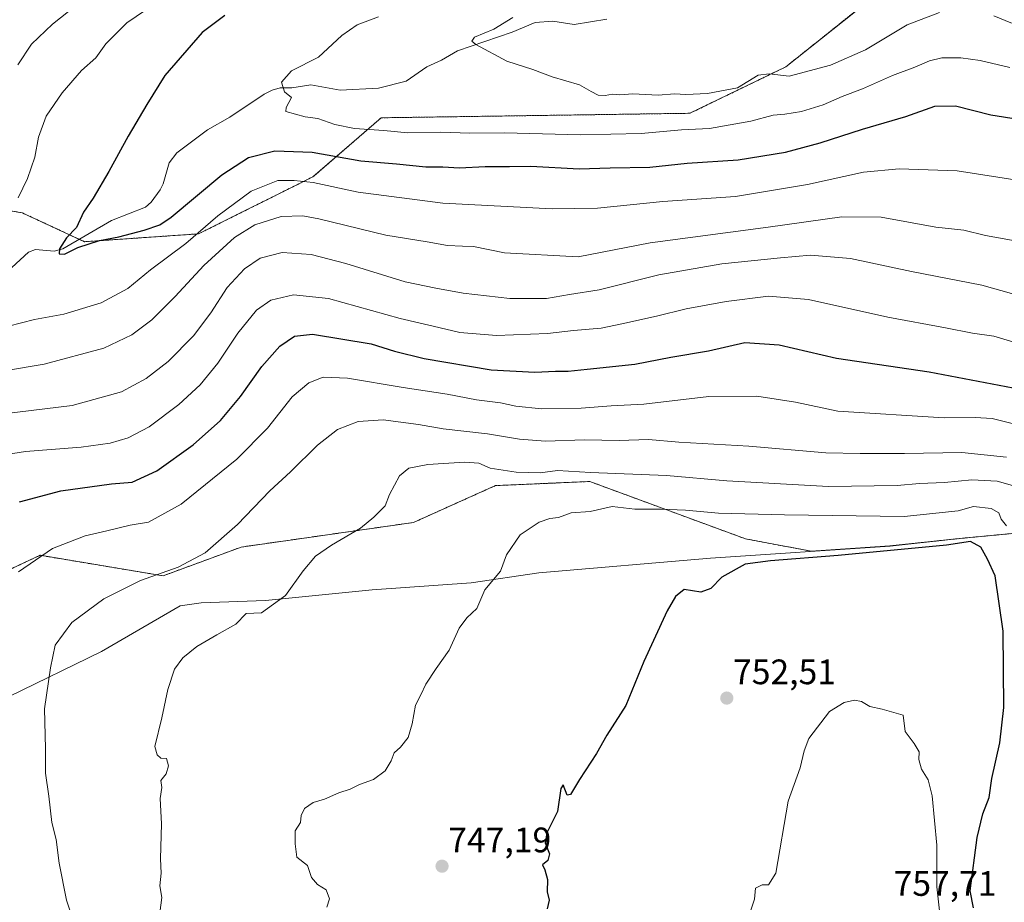
# Model space of a CAD drawing. Units: metres. Extents: x 607124 to 610562, y 4750088 to 4752455.
# Drawn here: x 609811 to 610090, y 4751049 to 4751299 of the extents above; entities that cross this region are included whole.
import ezdxf
from ezdxf.enums import TextEntityAlignment as Align

# ---------------------------------------------------------------- set-up
doc = ezdxf.new("R2010")
doc.units = ezdxf.units.M
doc.header["$MEASUREMENT"] = 0
doc.linetypes.add('TRAZOS', pattern=[0.75, 0.5, -0.25])
for name, color, linetype, lineweight in [('Arbolado forestal', 92, 'TRAZOS', 0), ('Arbolado forestal CxS', 92, 'Continuous', 0), ('Carátula', 7, 'Continuous', 5), ('Corriente natural lineal', 142, 'Continuous', 13), ('Curva de nivel maestra', 36, 'Continuous', 30), ('Curva de nivel normal', 36, 'Continuous', 0), ('Entidad de ámbito territorial', 19, 'Continuous', 0), ('Entidad de ámbito territorial CxS', 92, 'Continuous', 0), ('Municipio', 9, 'Continuous', 13), ('Municipio CxS', 142, 'Continuous', 0), ('Punto de cota en terreno', 7, 'Continuous', 0), ('Rótulo de punto de cota en terreno', 19, 'Continuous', 0)]:
    doc.layers.add(name, color=color, linetype=linetype, lineweight=lineweight)
doc.styles.add('Arial', font='txt', dxfattribs={"height": 0.2})

# ---------------------------------------------------------------- blocks, each defined once
blk = doc.blocks.new('*U160')
at = {"layer": 'Curva de nivel normal', "color": 36, "linetype": 'Continuous', "lineweight": 0}
blk.add_polyline3d([(610096.53, 4751183.73, 730), (610086.63, 4751186.2, 730), (610081.87, 4751186.47, 730), (610073.1, 4751186.41, 730), (610042.93, 4751188.28, 730), (610030.95, 4751190.85, 730), (610020.04, 4751192.54, 730), (610006.46, 4751192.39, 730), (609987.98, 4751190.26, 730), (609978.77, 4751189.73, 730), (609970.26, 4751189.11, 730), (609959.08, 4751188.89, 730), (609951.77, 4751189.66, 730), (609947.39, 4751190.66, 730), (609940.6, 4751191.46, 730), (609932.35, 4751193.11, 730), (609919.85, 4751194.95, 730), (609904.09, 4751197.59, 730), (609897.18, 4751197.9, 730), (609893.09, 4751196.28, 730), (609888.39, 4751192.32, 730), (609881.42, 4751183.44, 730), (609872.73, 4751174.63, 730), (609856.95, 4751161.91, 730), (609847.73, 4751156.85, 730), (609842.49, 4751155.98, 730), (609835.96, 4751154.34, 730), (609829.82, 4751152.9, 730), (609820.54, 4751149.32, 730), (609810.94, 4751142.71, 730)], dxfattribs=at)
blk = doc.blocks.new('*U163')
at = {"layer": 'Curva de nivel normal', "color": 36, "linetype": 'Continuous', "lineweight": 0}
blk.add_polyline3d([(610090.77, 4751175.26, 735), (610078.11, 4751176.51, 735), (610061.89, 4751176.26, 735), (610049.27, 4751176.31, 735), (610039.56, 4751176.46, 735), (610017.77, 4751178.32, 735), (609997.91, 4751179.49, 735), (609989.35, 4751180.25, 735), (609981.02, 4751179.96, 735), (609971.2, 4751180.11, 735), (609960.21, 4751179.75, 735), (609952.77, 4751180.29, 735), (609943.77, 4751181.86, 735), (609931.21, 4751183.27, 735), (609924.21, 4751184.51, 735), (609914.21, 4751185.82, 735), (609907.1, 4751185.37, 735), (609901.3, 4751183.02, 735), (609895.59, 4751178.66, 735), (609887.97, 4751171.09, 735), (609882.06, 4751165.69, 735), (609872.96, 4751156.19, 735), (609863.73, 4751148.1, 735), (609856.1, 4751144.04, 735), (609845.43, 4751140.28, 735), (609835.1, 4751135.11, 735), (609826.02, 4751128.38, 735), (609821.31, 4751122.01, 735), (609819.93, 4751115.54, 735), (609818.26, 4751103.92, 735), (609818.57, 4751092.71, 735), (609818.58, 4751085.71, 735), (609819.48, 4751079.22, 735), (609820.33, 4751071.74, 735), (609821.6, 4751066.88, 735), (609822.45, 4751060.16, 735), (609824.54, 4751049.76, 735), (609826.86, 4751042.53, 735)], dxfattribs=at)
blk = doc.blocks.new('*U169')
at = {"layer": 'Curva de nivel normal', "color": 36, "linetype": 'Continuous', "lineweight": 0}
for points in [[(610157.1, 4751301.41, 690), (610151.1, 4751298.51, 690), (610146, 4751296.55, 690), (610144.6, 4751295.37, 690), (610144.13, 4751293.18, 690), (610142.54, 4751291.34, 690), (610140.98, 4751291.2, 690), (610139.1, 4751292.23, 690), (610136.52, 4751292.64, 690), (610131.68, 4751294.05, 690), (610126.45, 4751295.02, 690), (610120.87, 4751295.31, 690), (610112.93, 4751295.45, 690), (610091.92, 4751298.28, 690), (610087.14, 4751300.3, 690)], [(610071.77, 4751301.25, 690), (610062.58, 4751297.7, 690), (610050.84, 4751290.66, 690), (610040.84, 4751286.3, 690), (610029.18, 4751283.2, 690), (610023.5, 4751283.85, 690), (610020.43, 4751283.43, 690), (610014.5, 4751279.88, 690), (610006.06, 4751278.26, 690), (609999.91, 4751277.97, 690), (609996.74, 4751278.16, 690), (609992.06, 4751277.79, 690), (609984.87, 4751278.13, 690), (609981.22, 4751277.84, 690), (609979.1, 4751278.06, 690), (609977.1, 4751277.65, 690), (609975.1, 4751277.83, 690), (609973.1, 4751278.84, 690), (609969.77, 4751280.75, 690), (609962.1, 4751282.96, 690), (609956.57, 4751285.04, 690), (609949.22, 4751287.41, 690), (609940.47, 4751292.14, 690), (609939.3, 4751293.13, 690), (609940.1, 4751294.26, 690), (609945.51, 4751296.5, 690), (609950.87, 4751299.77, 690)]]:
    blk.add_polyline3d(points, dxfattribs=at)
blk = doc.blocks.new('*U171')
at = {"layer": 'Curva de nivel normal', "color": 36, "linetype": 'Continuous', "lineweight": 0}
blk.add_polyline3d([(609912.84, 4751299.94, 695), (609906.84, 4751297.73, 695), (609902.48, 4751294.71, 695), (609895.87, 4751288.54, 695), (609888.25, 4751284.66, 695), (609885.37, 4751281.48, 695), (609886.21, 4751278.78, 695), (609888.2, 4751277.16, 695), (609886.7, 4751274.25, 695), (609886.59, 4751273.17, 695), (609892.08, 4751271.67, 695), (609895.64, 4751271.16, 695), (609900.47, 4751269.48, 695), (609906.06, 4751268.36, 695), (609914.4, 4751267.77, 695), (609921.15, 4751267.1, 695), (609930.54, 4751267.32, 695), (609938.75, 4751266.99, 695), (609948.54, 4751267.1, 695), (609970.04, 4751266.59, 695), (609987.3, 4751266.91, 695), (609998.65, 4751267.94, 695), (610006.66, 4751268.34, 695), (610018.31, 4751270.4, 695), (610024.66, 4751272.11, 695), (610027.99, 4751272.39, 695), (610032.69, 4751273.16, 695), (610038.84, 4751275.06, 695), (610044.23, 4751277.45, 695), (610049.97, 4751279.57, 695), (610058.43, 4751283.37, 695), (610064.76, 4751285.73, 695), (610068.94, 4751287.55, 695), (610072.4, 4751288.35, 695), (610077.78, 4751288.39, 695), (610083.26, 4751287.57, 695), (610091.69, 4751285.64, 695)], dxfattribs=at)
blk = doc.blocks.new('*U183')
at = {"layer": 'Curva de nivel normal', "color": 36, "linetype": 'Continuous', "lineweight": 0}
blk.add_polyline3d([(609802.77, 4751187.02, 715), (609826.1, 4751189.82, 715), (609840.1, 4751193.76, 715), (609847.06, 4751197.48, 715), (609853.29, 4751202.37, 715), (609860.43, 4751209.6, 715), (609865.37, 4751216.1, 715), (609869.98, 4751223.27, 715), (609874.87, 4751228.62, 715), (609879.32, 4751231.6, 715), (609885.58, 4751233.22, 715), (609893.81, 4751232.64, 715), (609903.61, 4751230.09, 715), (609920.43, 4751224.86, 715), (609929.11, 4751223.14, 715), (609936.81, 4751221.72, 715), (609950.11, 4751220.21, 715), (609960.41, 4751220.17, 715), (609967, 4751221.31, 715), (609975.36, 4751222.63, 715), (609992.23, 4751226.84, 715), (610010.09, 4751230.05, 715), (610026.7, 4751231.7, 715), (610035.2, 4751232.48, 715), (610046.59, 4751231.53, 715), (610063.86, 4751227.8, 715), (610083.73, 4751224, 715), (610097.54, 4751220.07, 715)], dxfattribs=at)
blk = doc.blocks.new('*U188')
at = {"layer": 'Curva de nivel normal', "color": 36, "linetype": 'Continuous', "lineweight": 0}
blk.add_polyline3d([(610090.75, 4751155.81, 745), (610089.18, 4751157.62, 745), (610088.56, 4751159.5, 745), (610086.39, 4751160.67, 745), (610081.42, 4751161.27, 745), (610077.07, 4751160.07, 745), (610061.78, 4751158.39, 745), (610027.87, 4751158.85, 745), (610009.21, 4751159.39, 745), (609999.86, 4751160.2, 745), (609992.87, 4751160.46, 745), (609985.43, 4751160.46, 745), (609979.03, 4751161.23, 745), (609972.81, 4751159.85, 745), (609967.46, 4751159.46, 745), (609963.86, 4751158.12, 745), (609961.35, 4751157.81, 745), (609958.38, 4751156.86, 745), (609952.96, 4751153.21, 745), (609949.16, 4751147.52, 745), (609947.45, 4751142.92, 745), (609942.94, 4751137.62, 745), (609940.7, 4751132.38, 745), (609937.88, 4751129.71, 745), (609935.74, 4751126.78, 745), (609932.91, 4751120.58, 745), (609929.24, 4751115.33, 745), (609926.32, 4751110.87, 745), (609924.9, 4751107.85, 745), (609923.34, 4751104.95, 745), (609922.44, 4751099.66, 745), (609921.25, 4751095.79, 745), (609919.14, 4751093.07, 745), (609917.28, 4751091.48, 745), (609916.46, 4751089.18, 745), (609914.78, 4751086.33, 745), (609911.42, 4751083.93, 745), (609907.51, 4751082.47, 745), (609904.88, 4751081.19, 745), (609901.62, 4751080.12, 745), (609897.61, 4751078.35, 745), (609894.36, 4751077.42, 745), (609891.9, 4751075.71, 745), (609891.01, 4751073.71, 745), (609890.81, 4751071.71, 745), (609889.27, 4751069.38, 745), (609889.24, 4751065.66, 745), (609889.71, 4751061.92, 745), (609892.72, 4751059.57, 745), (609893.89, 4751056.15, 745), (609895.6, 4751054.13, 745), (609898.08, 4751052.69, 745), (609898.96, 4751050.09, 745), (609898.19, 4751047.75, 745)], dxfattribs=at)
blk = doc.blocks.new('*U189')
at = {"layer": 'Curva de nivel normal', "color": 36, "linetype": 'Continuous', "lineweight": 0}
for points in [[(609825.05, 4751301.52, 710), (609820.53, 4751297.9, 710), (609814.63, 4751292.2, 710), (609810.75, 4751286.38, 710)], [(609797.35, 4751198.04, 710), (609818.16, 4751201.54, 710), (609835.1, 4751206.13, 710), (609842.98, 4751209.88, 710), (609848.63, 4751214.15, 710), (609855.32, 4751220.72, 710), (609863.43, 4751229.54, 710), (609872.1, 4751237.46, 710), (609877.8, 4751241.05, 710), (609885.26, 4751243.41, 710), (609891.42, 4751243.57, 710), (609895.95, 4751242.8, 710), (609914.9, 4751238.12, 710), (609926.68, 4751236.2, 710), (609932.42, 4751235.22, 710), (609936.66, 4751234.99, 710), (609939.77, 4751234.96, 710), (609948.55, 4751233.16, 710), (609969.39, 4751232, 710), (609989.8, 4751235.99, 710), (610023.21, 4751240.43, 710), (610044.14, 4751243.31, 710), (610055.25, 4751243.19, 710), (610070.76, 4751240.37, 710), (610078.63, 4751239.57, 710), (610084.77, 4751238.05, 710), (610099.47, 4751235.42, 710)]]:
    blk.add_polyline3d(points, dxfattribs=at)
blk = doc.blocks.new('*U190')
at = {"layer": 'Curva de nivel normal', "color": 36, "linetype": 'Continuous', "lineweight": 0}
for points in [[(609852.14, 4751305.54, 705), (609841.57, 4751298.27, 705), (609835.63, 4751292.34, 705), (609832.77, 4751288.35, 705), (609828.77, 4751284.8, 705), (609823.31, 4751278.49, 705), (609818.78, 4751271.83, 705), (609816.54, 4751265.85, 705), (609815.56, 4751260.27, 705), (609813.49, 4751254.18, 705), (609810.82, 4751248.71, 705)], [(609808.1, 4751212.3, 705), (609815.43, 4751214.19, 705), (609823.77, 4751215.75, 705), (609834.3, 4751218.96, 705), (609841.88, 4751223.04, 705), (609848.27, 4751228.34, 705), (609858.34, 4751235.73, 705), (609867.41, 4751243.64, 705), (609876.77, 4751250.62, 705), (609884.4, 4751253.66, 705), (609888.95, 4751253.66, 705), (609894.37, 4751253.09, 705), (609907.09, 4751250.35, 705), (609931.1, 4751247.23, 705), (609962.02, 4751245.59, 705), (609974.85, 4751245.79, 705), (609993.43, 4751247.7, 705), (610014.01, 4751249.09, 705), (610034.37, 4751252.51, 705), (610050.22, 4751255.96, 705), (610060.34, 4751256.96, 705), (610076.72, 4751256.33, 705), (610095.59, 4751253.4, 705)]]:
    blk.add_polyline3d(points, dxfattribs=at)
blk = doc.blocks.new('*U197')
at = {"layer": 'Curva de nivel normal', "color": 36, "linetype": 'Continuous', "lineweight": 0}
blk.add_polyline3d([(609850.98, 4751046.15, 740), (609851.5, 4751050.46, 740), (609850.9, 4751053.82, 740), (609851.29, 4751057.38, 740), (609851.13, 4751061.47, 740), (609851.37, 4751071.35, 740), (609851.07, 4751078.54, 740), (609851.53, 4751081.64, 740), (609851.26, 4751083.66, 740), (609852.75, 4751085.49, 740), (609853.36, 4751087.77, 740), (609852.81, 4751089.81, 740), (609851.22, 4751089.95, 740), (609850.18, 4751090.86, 740), (609849.48, 4751093.25, 740), (609851.51, 4751101.38, 740), (609853.21, 4751109.38, 740), (609855.05, 4751115.12, 740), (609857.42, 4751118.33, 740), (609861.43, 4751121.56, 740), (609867.1, 4751124.92, 740), (609872.43, 4751127.9, 740), (609875.43, 4751130.97, 740), (609879.77, 4751131.08, 740), (609886.55, 4751136, 740), (609891.56, 4751142.98, 740), (609895.06, 4751147.16, 740), (609899.52, 4751150.32, 740), (609907.78, 4751155.09, 740), (609911.54, 4751158.22, 740), (609914.74, 4751161.45, 740), (609915.94, 4751164.69, 740), (609918.79, 4751169.98, 740), (609921.43, 4751172.13, 740), (609926.8, 4751173.11, 740), (609937.26, 4751173.78, 740), (609941.24, 4751173.52, 740), (609944.51, 4751172.12, 740), (609951.88, 4751170.96, 740), (609958.64, 4751170.79, 740), (609963.55, 4751171.47, 740), (609972.88, 4751170.89, 740), (609994.46, 4751170.08, 740), (610011.52, 4751168.57, 740), (610040.34, 4751166.9, 740), (610059.77, 4751167.16, 740), (610066.14, 4751167.76, 740), (610073.13, 4751168.03, 740), (610080.92, 4751168.82, 740), (610088.07, 4751168.43, 740), (610094.45, 4751166.62, 740)], dxfattribs=at)
blk = doc.blocks.new('*U203')
at = {"layer": 'Curva de nivel normal', "color": 36, "linetype": 'Continuous', "lineweight": 0}
blk.add_polyline3d([(610094.46, 4751207.38, 720), (610087.1, 4751209.53, 720), (610081.1, 4751210.35, 720), (610073.41, 4751211.83, 720), (610057.1, 4751214.86, 720), (610034.66, 4751219.92, 720), (610023.35, 4751220.81, 720), (610011.33, 4751219.33, 720), (610000.01, 4751217.27, 720), (609991.6, 4751215.14, 720), (609981.75, 4751213.02, 720), (609975.92, 4751211.78, 720), (609968.09, 4751211.13, 720), (609960.71, 4751210.26, 720), (609946.32, 4751209.68, 720), (609935.95, 4751210.56, 720), (609928.38, 4751212.32, 720), (609918.97, 4751214.56, 720), (609898.7, 4751220.18, 720), (609888.84, 4751221.19, 720), (609882.35, 4751219.67, 720), (609878.3, 4751216.89, 720), (609873.05, 4751210.34, 720), (609867.33, 4751201.88, 720), (609862.35, 4751195.75, 720), (609856.33, 4751190.11, 720), (609847.9, 4751183.86, 720), (609841.97, 4751180.7, 720), (609836.9, 4751179.17, 720), (609828.63, 4751178.09, 720), (609812.89, 4751176.87, 720), (609805.63, 4751175.71, 720)], dxfattribs=at)
blk = doc.blocks.new('*U208')
at = {"layer": 'Curva de nivel maestra', "color": 36, "linetype": 'Continuous', "lineweight": 30}
blk.add_polyline3d([(609811.19, 4751162.61, 725), (609822.88, 4751165.7, 725), (609837.28, 4751167.64, 725), (609843.1, 4751168.18, 725), (609850.1, 4751171.37, 725), (609860.34, 4751178.7, 725), (609868.14, 4751185.6, 725), (609873.81, 4751192.38, 725), (609879.79, 4751200.95, 725), (609884.92, 4751206.7, 725), (609889.1, 4751209.48, 725), (609894.2, 4751210.04, 725), (609910.81, 4751207.33, 725), (609917.42, 4751205.23, 725), (609925.77, 4751203.21, 725), (609944.82, 4751199.94, 725), (609957.11, 4751199.27, 725), (609963.04, 4751199.58, 725), (609966.6, 4751199.55, 725), (609971.96, 4751200.19, 725), (609985.5, 4751201.62, 725), (609995.65, 4751203.58, 725), (610006.29, 4751205.34, 725), (610016.65, 4751207.67, 725), (610026.31, 4751207.06, 725), (610042.63, 4751203.25, 725), (610068.82, 4751199.43, 725), (610092.6, 4751194.88, 725)], dxfattribs=at)
blk = doc.blocks.new('*U210')
at = {"layer": 'Curva de nivel maestra', "color": 36, "linetype": 'Continuous', "lineweight": 30}
blk.add_polyline3d([(609869.34, 4751300.4, 700), (609862.96, 4751295.52, 700), (609852.32, 4751283.38, 700), (609847.25, 4751275.17, 700), (609841.95, 4751266.22, 700), (609836.51, 4751256.17, 700), (609832.01, 4751248.62, 700), (609829.29, 4751244.66, 700), (609827.38, 4751240.28, 700), (609824.53, 4751237.38, 700), (609822.53, 4751234.23, 700), (609822.45, 4751232.88, 700), (609823.98, 4751232.74, 700), (609827.73, 4751234.65, 700), (609833.87, 4751236.64, 700), (609839.34, 4751237.66, 700), (609846.46, 4751239.57, 700), (609850.89, 4751241.04, 700), (609854.16, 4751243.18, 700), (609868.48, 4751255.23, 700), (609876.04, 4751260.14, 700), (609883.51, 4751262.05, 700), (609894.1, 4751261.68, 700), (609907.91, 4751259.23, 700), (609918, 4751258.35, 700), (609926.24, 4751257.51, 700), (609931.1, 4751257.5, 700), (609935.77, 4751257.23, 700), (609943.05, 4751257.61, 700), (609949.96, 4751257.58, 700), (609956.04, 4751257.65, 700), (609969.73, 4751256.95, 700), (609978.48, 4751257.21, 700), (609989.7, 4751257.42, 700), (610000.33, 4751258.49, 700), (610014.77, 4751259.44, 700), (610028.12, 4751261.64, 700), (610037.97, 4751264.25, 700), (610049.91, 4751268.18, 700), (610062.21, 4751271.71, 700), (610070.4, 4751274.63, 700), (610076.28, 4751274.8, 700), (610086.3, 4751272.26, 700), (610094.06, 4751271.01, 700)], dxfattribs=at)
blk = doc.blocks.new('*U214')
at = {"layer": 'Curva de nivel maestra', "color": 36, "linetype": 'Continuous', "lineweight": 30}
blk.add_polyline3d([(610081.35, 4751047.59, 750), (610080.43, 4751052.35, 750), (610082.43, 4751067.52, 750), (610084.06, 4751074.14, 750), (610085.84, 4751078.78, 750), (610086.6, 4751084.16, 750), (610088.89, 4751094.34, 750), (610089.94, 4751104.3, 750), (610089.83, 4751125.9, 750), (610087.55, 4751141.61, 750), (610085.37, 4751146.32, 750), (610083.42, 4751149.73, 750), (610080.54, 4751151.31, 750), (610073.74, 4751150.29, 750), (610043.1, 4751147.38, 750), (610023.91, 4751145.85, 750), (610016.71, 4751144.87, 750), (610010.1, 4751141.2, 750), (610006.95, 4751138.02, 750), (610004.17, 4751137.02, 750), (609999.43, 4751137.69, 750), (609997, 4751135.73, 750), (609994.58, 4751131.73, 750), (609990.8, 4751123.3, 750), (609988, 4751117.34, 750), (609982.94, 4751104.91, 750), (609977.5, 4751096.42, 750), (609974.65, 4751091.23, 750), (609969.84, 4751083.9, 750), (609967.28, 4751079.69, 750), (609966.27, 4751079.45, 750), (609965.13, 4751082.43, 750), (609964.48, 4751081.32, 750), (609963.55, 4751074.84, 750), (609960.59, 4751068.82, 750), (609960.1, 4751065.92, 750), (609961.32, 4751062.8, 750), (609960.82, 4751060.99, 750), (609959.36, 4751059.74, 750), (609959.98, 4751058.34, 750), (609960.71, 4751055.54, 750), (609960.65, 4751052.04, 750), (609961.18, 4751049.71, 750), (609960.64, 4751047.26, 750)], dxfattribs=at)
blk = doc.blocks.new('5PATER')
at = {"layer": 'Carátula', "linetype": 'Continuous', "lineweight": 5}
h = blk.add_hatch(color=250, dxfattribs=at)
edge = h.paths.add_edge_path()
edge.add_ellipse((0, 0.01), major_axis=(-1.33, -1.34), ratio=0.999422, start_angle=0, end_angle=360)

msp = doc.modelspace()

# ---------------------------------------------------------------- linework, layer by layer
at = {"layer": 'Arbolado forestal', "color": 92, "linetype": 'TRAZOS', "lineweight": 0}
for points in [[(610092.34, 4751324.18, 680.93), (610054.84, 4751307.09, 685.55), (610028.22, 4751285.8, 688.52), (610001.09, 4751272.66, 692.12), (609913.6, 4751271.38, 693.91), (609894.3, 4751254.66, 704.08), (609861.9, 4751238.5, 705.22), (609829.61, 4751236.28, 699.85), (609828.15, 4751236.95, 699.8), (609811.98, 4751244.45, 703.75), (609787.78, 4751248.55, 711.85)], [(610123.23, 4751166.74, 727.66), (610119.63, 4751163.75, 729.99), (610114.68, 4751159.62, 733.08), (610109.43, 4751155.2, 736.08), (610078.25, 4751152.27, 749.21), (610057.73, 4751150.07, 749.43), (610035.45, 4751148.56, 749.49), (610035.43, 4751148.58, 749.48), (610016.85, 4751152.07, 747.81), (609972.7, 4751168.33, 741.18), (609945.98, 4751167.17, 741.68), (609922.75, 4751156.72, 741.48), (609873.95, 4751149.75, 736.44), (609851.88, 4751141.61, 735.28), (609817.03, 4751147.42, 729.79), (609782.17, 4751131.16, 724.78), (609757.07, 4751118.61, 719.64)], [(610123.23, 4751166.74, 727.66), (610119.63, 4751163.75, 729.99), (610114.68, 4751159.62, 733.08), (610109.43, 4751155.2, 736.08), (610078.25, 4751152.27, 749.21), (610057.73, 4751150.07, 749.43), (610035.45, 4751148.56, 749.49), (610035.43, 4751148.58, 749.48), (610016.85, 4751152.07, 747.81), (609972.7, 4751168.33, 741.18), (609945.98, 4751167.17, 741.68), (609922.75, 4751156.72, 741.48), (609873.95, 4751149.75, 736.44), (609851.88, 4751141.61, 735.28), (609817.03, 4751147.42, 729.79), (609782.17, 4751131.16, 724.78), (609757.07, 4751118.61, 719.64)]]:
    msp.add_polyline3d(points, dxfattribs=at)
at = {"layer": 'Arbolado forestal CxS', "color": 92, "linetype": 'Continuous', "lineweight": 0}
for points in [[(610373.11, 4751434.25, 668.56), (610290.5, 4751417.25, 679.68), (610266.21, 4751392.95, 676.84), (610228.55, 4751392.95, 679.42), (610195.75, 4751380.81, 679.27), (610175.52, 4751357.67, 669.38), (610140.03, 4751344.36, 673.99), (610118.73, 4751337.26, 677.03), (610102.86, 4751338.17, 678.29), (610098.66, 4751332.58, 679.43), (610092.34, 4751324.18, 680.93), (610054.84, 4751307.09, 685.55), (610028.22, 4751285.8, 688.52), (610001.09, 4751272.66, 692.12), (609913.6, 4751271.38, 693.91), (609894.3, 4751254.66, 704.08), (609861.9, 4751238.5, 705.22), (609829.61, 4751236.28, 699.85), (609811.98, 4751244.45, 703.75), (609787.78, 4751248.55, 711.85)], [(609787.78, 4751248.55, 711.85), (609811.98, 4751244.45, 703.75), (609829.61, 4751236.28, 699.85), (609861.9, 4751238.5, 705.22), (609894.3, 4751254.66, 704.08), (609913.6, 4751271.38, 693.91), (610001.09, 4751272.66, 692.12), (610028.22, 4751285.8, 688.52), (610054.84, 4751307.09, 685.55)], [(610116.84, 4751299.7, 688.47), (610138.65, 4751286.05, 691.61), (610142.29, 4751252.04, 699.67), (610142.29, 4751215.6, 709.72), (610131.36, 4751188.87, 719.3), (610127.67, 4751170.43, 725.52), (610127.67, 4751170.43, 725.52), (610123.23, 4751166.74, 727.66), (610119.63, 4751163.75, 729.99), (610114.68, 4751159.62, 733.08), (610109.43, 4751155.2, 736.08), (610078.25, 4751152.27, 749.21), (610057.73, 4751150.07, 749.43), (610035.45, 4751148.56, 749.49), (610035.44, 4751148.58, 749.48), (610016.85, 4751152.07, 747.81), (609972.7, 4751168.33, 741.18), (609945.98, 4751167.17, 741.68), (609922.75, 4751156.71, 741.48), (609873.95, 4751149.74, 736.44), (609851.88, 4751141.61, 735.28), (609817.03, 4751147.42, 729.79), (609782.17, 4751131.16, 724.78)], [(609782.17, 4751131.16, 724.78), (609817.03, 4751147.42, 729.79), (609851.88, 4751141.61, 735.28), (609873.95, 4751149.74, 736.44), (609922.75, 4751156.71, 741.48), (609945.98, 4751167.17, 741.68), (609972.7, 4751168.33, 741.18), (610016.85, 4751152.07, 747.81), (610035.44, 4751148.58, 749.48), (610035.45, 4751148.56, 749.49), (610057.73, 4751150.07, 749.43), (610078.25, 4751152.27, 749.21), (610109.43, 4751155.2, 736.08)]]:
    msp.add_polyline3d(points, dxfattribs=at)
at = {"layer": 'Corriente natural lineal', "color": 142, "linetype": 'Continuous', "lineweight": 13}
msp.add_polyline3d([(609804.24, 4751224.58, 702.55), (609813.75, 4751233.27, 701.29), (609815.76, 4751234.07, 701.01), (609820.97, 4751233.6, 700.06), (609823.48, 4751234.21, 700.11), (609837.29, 4751242.31, 699.26), (609846.85, 4751246.02, 698.62), (609848.5, 4751247.45, 698.53), (609851, 4751251, 697.89), (609851.89, 4751252.66, 697.46), (609853.61, 4751258.64, 697.12), (609855.79, 4751261.46, 696.96), (609864.45, 4751268, 696.35), (609870.78, 4751271.56, 695.91), (609880.44, 4751278.06, 695.21), (609882.79, 4751279.2, 695.05), (609884.98, 4751279.87, 694.92), (609888.3, 4751279.84, 694.71), (609893.67, 4751280.71, 694.39), (609902.05, 4751279.21, 693.84), (609912.9, 4751279.73, 693.04), (609920.67, 4751281.74, 692.22), (609926.54, 4751285.82, 691.32), (609930.71, 4751287.69, 690.8), (609935.28, 4751290.33, 690.42), (609950.75, 4751295.63, 689.31), (609957.28, 4751298.37, 688.37), (609962.26, 4751298.8, 688.14), (609968.29, 4751297.82, 687.73), (609977.51, 4751299.32, 687.26)], dxfattribs=at)
at = {"layer": 'Curva de nivel normal', "color": 36, "linetype": 'Continuous', "lineweight": 0}
msp.add_polyline3d([(610071.99, 4751044.96, 755), (610071.04, 4751053.45, 755), (610070.98, 4751065.26, 755), (610069.64, 4751079.25, 755), (610068.56, 4751083.84, 755), (610066.66, 4751086.82, 755), (610065.94, 4751089.58, 755), (610066.04, 4751091.76, 755), (610064.55, 4751094.13, 755), (610062, 4751097.54, 755), (610061.51, 4751102.12, 755), (610055.56, 4751103.84, 755), (610052.02, 4751104.63, 755), (610049.7, 4751105.97, 755), (610047.73, 4751106.4, 755), (610044.77, 4751105.75, 755), (610040.57, 4751103.18, 755), (610034.71, 4751095.49, 755), (610033.46, 4751092.01, 755), (610032.28, 4751087.24, 755), (610028.85, 4751077.8, 755), (610025.39, 4751057.34, 755), (610023.28, 4751054.02, 755), (610021.52, 4751054.1, 755), (610019.63, 4751053.15, 755), (610019.32, 4751050.04, 755), (610017.3, 4751043.69, 755)], dxfattribs=at)
at = {"layer": 'Entidad de ámbito territorial', "color": 19, "linetype": 'Continuous', "lineweight": 0}
msp.add_polyline3d([(609808.09, 4751107.34, 733.2), (609834.37, 4751120.19, 736.72), (609856.72, 4751133.1, 737.76), (609862.67, 4751133.98, 737.94), (609880.82, 4751134.61, 739.52), (609911.1, 4751137.64, 742.09), (609939.12, 4751139.61, 744.38), (609958.24, 4751142.42, 746.54), (610006.91, 4751146.59, 749.23), (610057.76, 4751150.05, 749.44), (610078.29, 4751152.25, 749.22), (610109.46, 4751155.17, 736.07), (610114.71, 4751159.6, 733.08), (610119.67, 4751163.72, 729.98), (610127.7, 4751170.4, 725.51), (610151.69, 4751190.71, 716.42), (610172.46, 4751205.99, 712.63), (610190.55, 4751222.36, 710.83), (610197.78, 4751229.62, 709.71), (610210.6, 4751235.98, 710.06), (610233.43, 4751243.82, 709.66), (610250.44, 4751250.77, 708.23), (610279.67, 4751262.42, 710.43), (610327.8, 4751281.18, 713.75)], dxfattribs=at)
at = {"layer": 'Entidad de ámbito territorial CxS', "color": 92, "linetype": 'Continuous', "lineweight": 0}
msp.add_polyline3d([(610327.8, 4751281.18, 713.75), (610279.67, 4751262.42, 710.43), (610250.44, 4751250.77, 708.23), (610233.43, 4751243.82, 709.66), (610210.6, 4751235.98, 710.06), (610197.78, 4751229.62, 709.71), (610190.55, 4751222.36, 710.83), (610172.46, 4751205.99, 712.63), (610151.69, 4751190.71, 716.42), (610127.7, 4751170.4, 725.51), (610119.67, 4751163.72, 729.98), (610114.71, 4751159.6, 733.08), (610109.46, 4751155.17, 736.07), (610078.29, 4751152.25, 749.22), (610057.76, 4751150.05, 749.44), (610006.91, 4751146.59, 749.23), (609958.24, 4751142.42, 746.54), (609939.12, 4751139.61, 744.38), (609911.1, 4751137.64, 742.09), (609880.82, 4751134.61, 739.52), (609862.67, 4751133.98, 737.94), (609856.72, 4751133.1, 737.76), (609834.37, 4751120.19, 736.72), (609808.09, 4751107.34, 733.2)], dxfattribs=at)
msp.add_polyline3d([(610327.8, 4751281.18, 713.75), (610279.67, 4751262.42, 710.43), (610250.44, 4751250.77, 708.23), (610233.43, 4751243.82, 709.66), (610210.6, 4751235.98, 710.06), (610197.78, 4751229.62, 709.71), (610190.55, 4751222.36, 710.83), (610172.46, 4751205.99, 712.63), (610151.69, 4751190.71, 716.42), (610127.7, 4751170.4, 725.51), (610119.67, 4751163.72, 729.98), (610114.71, 4751159.6, 733.08), (610109.46, 4751155.17, 736.07), (610078.29, 4751152.25, 749.22), (610057.76, 4751150.05, 749.44), (610006.91, 4751146.59, 749.23), (609958.24, 4751142.42, 746.54), (609939.12, 4751139.61, 744.38), (609911.1, 4751137.64, 742.09), (609880.82, 4751134.61, 739.52), (609862.67, 4751133.98, 737.94), (609856.72, 4751133.1, 737.76), (609834.37, 4751120.19, 736.72), (609808.09, 4751107.34, 733.2)], dxfattribs=at)
at = {"layer": 'Municipio', "color": 9, "linetype": 'Continuous', "lineweight": 13}
msp.add_polyline3d([(609808.09, 4751107.34, 733.2), (609834.37, 4751120.19, 736.72), (609856.72, 4751133.1, 737.76), (609862.67, 4751133.98, 737.94), (609880.82, 4751134.61, 739.52), (609911.1, 4751137.64, 742.09), (609939.12, 4751139.61, 744.38), (609958.24, 4751142.42, 746.54), (610006.91, 4751146.59, 749.23), (610057.76, 4751150.05, 749.44), (610078.29, 4751152.25, 749.22), (610109.46, 4751155.17, 736.07), (610114.71, 4751159.6, 733.08), (610119.67, 4751163.72, 729.98), (610127.7, 4751170.4, 725.51), (610151.69, 4751190.71, 716.42), (610172.46, 4751205.99, 712.63), (610190.55, 4751222.36, 710.83), (610197.78, 4751229.62, 709.71), (610210.6, 4751235.98, 710.06), (610233.43, 4751243.82, 709.66), (610250.44, 4751250.77, 708.23), (610279.67, 4751262.42, 710.43), (610327.8, 4751281.18, 713.75)], dxfattribs=at)
msp.add_polyline3d([(609808.09, 4751107.34, 733.2), (609834.37, 4751120.19, 736.72), (609856.72, 4751133.1, 737.76), (609862.67, 4751133.98, 737.94), (609880.82, 4751134.61, 739.52), (609911.1, 4751137.64, 742.09), (609939.12, 4751139.61, 744.38), (609958.24, 4751142.42, 746.54), (610006.91, 4751146.59, 749.23), (610057.76, 4751150.05, 749.44), (610078.29, 4751152.25, 749.22), (610109.46, 4751155.17, 736.07), (610114.71, 4751159.6, 733.08), (610119.67, 4751163.72, 729.98), (610127.7, 4751170.4, 725.51), (610151.69, 4751190.71, 716.42), (610172.46, 4751205.99, 712.63), (610190.55, 4751222.36, 710.83), (610197.78, 4751229.62, 709.71), (610210.6, 4751235.98, 710.06), (610233.43, 4751243.82, 709.66), (610250.44, 4751250.77, 708.23), (610279.67, 4751262.42, 710.43), (610327.8, 4751281.18, 713.75)], dxfattribs=at)
at = {"layer": 'Municipio CxS', "color": 142, "linetype": 'Continuous', "lineweight": 0}
for points in [[(609808.09, 4751107.34, 733.2), (609834.37, 4751120.19, 736.72), (609856.72, 4751133.1, 737.76), (609862.67, 4751133.98, 737.94), (609880.82, 4751134.61, 739.52), (609911.1, 4751137.64, 742.09), (609939.12, 4751139.61, 744.38), (609958.24, 4751142.42, 746.54), (610006.91, 4751146.59, 749.23), (610057.76, 4751150.05, 749.44), (610078.29, 4751152.25, 749.22), (610109.46, 4751155.17, 736.07), (610114.71, 4751159.6, 733.08), (610119.67, 4751163.72, 729.98), (610127.7, 4751170.4, 725.51), (610151.69, 4751190.71, 716.42), (610172.46, 4751205.99, 712.63), (610190.55, 4751222.36, 710.83), (610197.78, 4751229.62, 709.71), (610210.6, 4751235.98, 710.06), (610233.43, 4751243.82, 709.66), (610250.44, 4751250.77, 708.23), (610279.67, 4751262.42, 710.43), (610327.8, 4751281.18, 713.75)], [(610327.8, 4751281.18, 713.75), (610279.67, 4751262.42, 710.43), (610250.44, 4751250.77, 708.23), (610233.43, 4751243.82, 709.66), (610210.6, 4751235.98, 710.06), (610197.78, 4751229.62, 709.71), (610190.55, 4751222.36, 710.83), (610172.46, 4751205.99, 712.63), (610151.69, 4751190.71, 716.42), (610127.7, 4751170.4, 725.51), (610119.67, 4751163.72, 729.98), (610114.71, 4751159.6, 733.08), (610109.46, 4751155.17, 736.07), (610078.29, 4751152.25, 749.22), (610057.76, 4751150.05, 749.44), (610006.91, 4751146.59, 749.23), (609958.24, 4751142.42, 746.54), (609939.12, 4751139.61, 744.38), (609911.1, 4751137.64, 742.09), (609880.82, 4751134.61, 739.52), (609862.67, 4751133.98, 737.94), (609856.72, 4751133.1, 737.76), (609834.37, 4751120.19, 736.72), (609808.09, 4751107.34, 733.2)], [(609808.09, 4751107.34, 733.2), (609834.37, 4751120.19, 736.72), (609856.72, 4751133.1, 737.76), (609862.67, 4751133.98, 737.94), (609880.82, 4751134.61, 739.52), (609911.1, 4751137.64, 742.09), (609939.12, 4751139.61, 744.38), (609958.24, 4751142.42, 746.54), (610006.91, 4751146.59, 749.23), (610057.76, 4751150.05, 749.44), (610078.29, 4751152.25, 749.22), (610109.46, 4751155.17, 736.07), (610114.71, 4751159.6, 733.08), (610119.67, 4751163.72, 729.98), (610127.7, 4751170.4, 725.51), (610151.69, 4751190.71, 716.42), (610172.46, 4751205.99, 712.63), (610190.55, 4751222.36, 710.83), (610197.78, 4751229.62, 709.71), (610210.6, 4751235.98, 710.06), (610233.43, 4751243.82, 709.66), (610250.44, 4751250.77, 708.23), (610279.67, 4751262.42, 710.43), (610327.8, 4751281.18, 713.75)], [(610327.8, 4751281.18, 713.75), (610279.67, 4751262.42, 710.43), (610250.44, 4751250.77, 708.23), (610233.43, 4751243.82, 709.66), (610210.6, 4751235.98, 710.06), (610197.78, 4751229.62, 709.71), (610190.55, 4751222.36, 710.83), (610172.46, 4751205.99, 712.63), (610151.69, 4751190.71, 716.42), (610127.7, 4751170.4, 725.51), (610119.67, 4751163.72, 729.98), (610114.71, 4751159.6, 733.08), (610109.46, 4751155.17, 736.07), (610078.29, 4751152.25, 749.22), (610057.76, 4751150.05, 749.44), (610006.91, 4751146.59, 749.23), (609958.24, 4751142.42, 746.54), (609939.12, 4751139.61, 744.38), (609911.1, 4751137.64, 742.09), (609880.82, 4751134.61, 739.52), (609862.67, 4751133.98, 737.94), (609856.72, 4751133.1, 737.76), (609834.37, 4751120.19, 736.72), (609808.09, 4751107.34, 733.2)]]:
    msp.add_polyline3d(points, dxfattribs=at)

# ---------------------------------------------------------------- block references
at = {"layer": 'Curva de nivel maestra', "color": 36, "linetype": 'Continuous', "lineweight": 30}
for name in ['*U210', '*U208', '*U214']:
    msp.add_blockref(name, (0, 0), dxfattribs=at)
at = {"layer": 'Curva de nivel normal', "color": 36, "linetype": 'Continuous', "lineweight": 0}
for name in ['*U169', '*U171', '*U190', '*U189', '*U183', '*U203', '*U160', '*U163', '*U197', '*U188']:
    msp.add_blockref(name, (0, 0), dxfattribs=at)
at = {"layer": 'Punto de cota en terreno', "linetype": 'Continuous', "lineweight": 0}
for p in [(610011.52, 4751106.96, 752.51), (609930.87, 4751059.34, 747.19)]:
    msp.add_blockref('5PATER', p, dxfattribs=at)

# ---------------------------------------------------------------- texts
at = {"layer": 'Rótulo de punto de cota en terreno', "color": 19, "linetype": 'Continuous', "lineweight": 0, "style": 'Arial'}
for s, p in [('752,51', (610013.28, 4751108.72)), ('747,19', (609932.63, 4751061.1)), ('757,71', (610058.76, 4751048.76))]:
    msp.add_text(s, height=7, dxfattribs=at).set_placement(p, align=Align.BOTTOM_LEFT)

doc.saveas('drawing.dxf')
